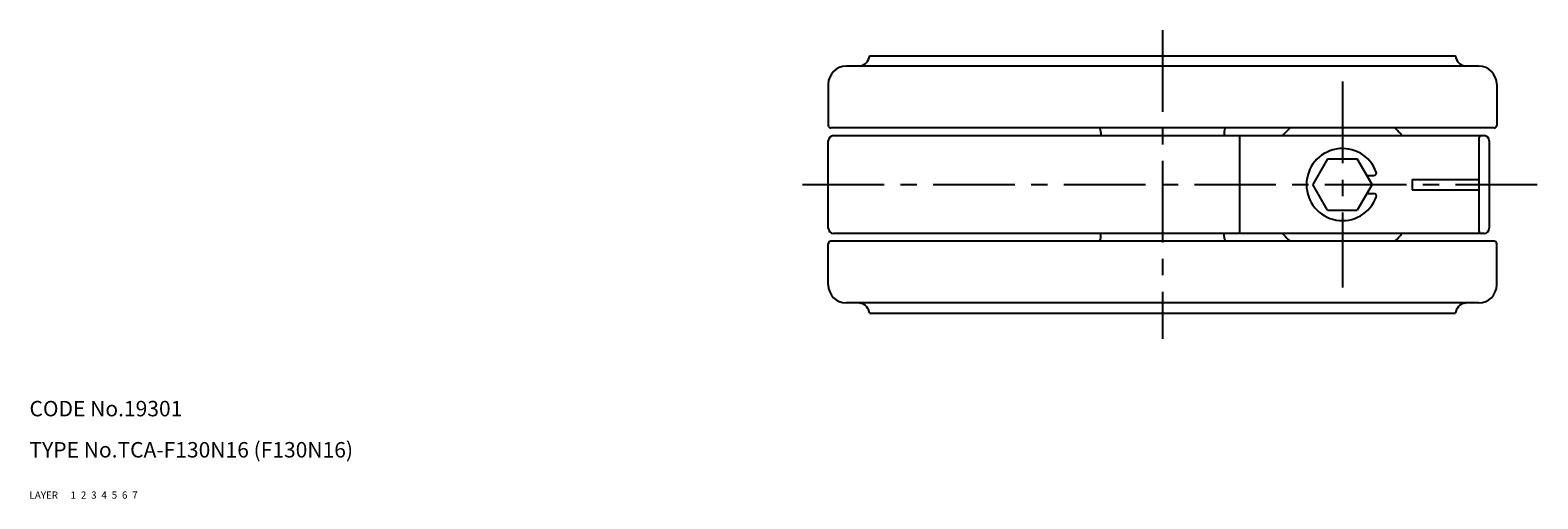
# Model space of a CAD drawing. Extents: x 10 to 649, y 10 to 471.
# Drawn here: x 10 to 303, y 10 to 101 of the extents above; entities that cross this region are included whole.
import ezdxf

# ---------------------------------------------------------------- set-up
doc = ezdxf.new("R2010")
doc.units = 0
doc.header["$MEASUREMENT"] = 0
for name, pattern in [('CENTER', [50.8, 31.75, -6.35, 6.35, -6.35]), ('DASHED', [19.05, 12.7, -6.35]), ('PHANTOM', [63.5, 31.75, -6.35, 6.35, -6.35, 6.35, -6.35])]:
    doc.linetypes.add(name, pattern=pattern)
for name, color, linetype in [('1', 7, 'CONTINUOUS'), ('2', 4, 'CONTINUOUS'), ('3', 2, 'DASHED'), ('4', 1, 'CENTER'), ('5', 6, 'PHANTOM'), ('6', 5, 'CONTINUOUS'), ('7', 3, 'CONTINUOUS')]:
    doc.layers.add(name, color=color, linetype=linetype)
doc.styles.get("Standard").update_dxf_attribs({"font": 'simplex.shx'})

msp = doc.modelspace()

# ---------------------------------------------------------------- linework, layer by layer
at = {"layer": '1', "linetype": 'Continuous'}
for p, q in [((291.85, 94.03), (168.85, 94.03)), ((173.35, 96.02), (287.35, 96.02)), ((165.35, 90.53), (165.35, 82.53)), ((295.35, 90.53), (295.35, 82.53)), ((165.35, 62.53), (165.35, 79.53)), ((294.85, 82.03), (165.85, 82.03)), ((166.35, 80.53), (292.89, 80.53)), ((218.35, 81.14), (218.35, 80.53)), ((242.35, 81.14), (242.35, 80.53)), ((245.35, 80.53), (245.35, 61.53)), ((291.89, 80.03), (291.89, 62.03)), ((293.89, 79.53), (293.89, 62.53)), ((262.46, 76.03), (259.58, 71.03)), ((262.46, 76.03), (268.24, 76.03)), ((271.12, 71.03), (268.24, 76.03)), ((262.46, 66.03), (259.58, 71.03)), ((271.12, 71.03), (268.24, 66.03)), ((270.11, 72.78), (271.45, 72.78)), ((278.89, 72.03), (291.89, 72.03)), ((278.89, 72.03), (278.89, 70.03)), ((270.11, 69.28), (271.45, 69.28)), ((278.89, 70.03), (291.89, 70.03)), ((262.46, 66.03), (268.24, 66.03)), ((165.35, 51.53), (165.35, 59.53)), ((294.85, 60.03), (165.85, 60.03)), ((292.89, 61.53), (166.35, 61.53)), ((218.35, 60.91), (218.35, 61.53)), ((242.35, 60.91), (242.35, 61.53)), ((295.35, 51.53), (295.35, 59.53)), ((291.85, 48.03), (168.85, 48.03)), ((173.35, 46.03), (287.35, 46.03))]:
    msp.add_line(p, q, dxfattribs=at)
for centre, radius, start, end in [((168.85, 90.53), 3.5, 90, 180), ((171.55, 93.94), 0.1, 99.8165, 123.3593), ((171.16, 96.21), 2.2, 279.8165, 355.1538), ((289.54, 96.21), 2.2, 184.8462, 260.1835), ((289.15, 93.94), 0.1, 56.6407, 80.1835), ((291.85, 90.53), 3.5, 360, 90), ((165.85, 82.53), 0.5, 180, 270), ((294.85, 82.53), 0.5, 270, 360), ((166.35, 79.53), 1, 90, 180), ((216.35, 81.14), 2, 0, 26.2552), ((244.35, 81.14), 2, 153.7448, 180), ((265.35, 71.03), 15, 132.8334, 140.7035), ((265.35, 71.03), 15, 39.2965, 47.1666), ((292.39, 80.03), 0.5, 90, 180), ((292.89, 79.53), 1, 0, 90), ((265.35, 71.03), 7, 20.2522, 339.7478), ((271.45, 73.28), 0.5, 270, 20.2522), ((271.45, 68.78), 0.5, 339.7478, 90), ((166.35, 62.53), 1, 180, 270), ((292.39, 62.03), 0.5, 180, 270), ((292.89, 62.53), 1, 270, 0), ((165.85, 59.53), 0.5, 90, 180), ((216.35, 60.91), 2, 333.7448, 0), ((244.35, 60.91), 2, 180, 206.2552), ((265.35, 71.03), 15, 219.2965, 227.1666), ((265.35, 71.03), 15, 312.8334, 320.7035), ((294.85, 59.53), 0.5, 360, 90), ((168.85, 51.53), 3.5, 180, 270), ((291.85, 51.53), 3.5, 270, 360), ((171.55, 48.11), 0.1, 236.6407, 260.1835), ((171.16, 45.84), 2.2, 4.8462, 80.1835), ((289.54, 45.84), 2.2, 99.8165, 175.1538), ((289.15, 48.11), 0.1, 279.8165, 303.3593)]:
    msp.add_arc(centre, radius, start, end, dxfattribs=at)
at = {"layer": '4', "linetype": 'CENTER', "ltscale": 0.5}
for p, q in [((230.35, 101.02), (230.35, 41.03)), ((265.35, 91.03), (265.35, 51.03)), ((160.35, 71.03), (303.35, 71.03))]:
    msp.add_line(p, q, dxfattribs=at)

# ---------------------------------------------------------------- texts
at = {"layer": '1', "linetype": 'Continuous', "ltscale": 0.25}
for s, p in [('LAYER', (10, 10)), ('1', (17.98, 10))]:
    msp.add_text(s, height=1.4, dxfattribs=at).set_placement(p)
at = {"layer": '2', "linetype": 'Continuous', "ltscale": 0.25}
msp.add_text('2', height=1.4, dxfattribs=at).set_placement((19.98, 10))
at = {"layer": '3', "linetype": 'DASHED', "ltscale": 0.25}
msp.add_text('3', height=1.4, dxfattribs=at).set_placement((21.98, 10))
at = {"layer": '4', "linetype": 'CENTER', "ltscale": 0.25}
msp.add_text('4', height=1.4, dxfattribs=at).set_placement((23.98, 10))
at = {"layer": '5', "linetype": 'PHANTOM', "ltscale": 0.25}
msp.add_text('5', height=1.4, dxfattribs=at).set_placement((25.98, 10))
at = {"layer": '6', "linetype": 'Continuous', "ltscale": 0.25}
msp.add_text('6', height=1.4, dxfattribs=at).set_placement((27.98, 10))
at = {"layer": '7', "linetype": 'Continuous', "ltscale": 0.25}
for s, height, p in [('CODE No.19301', 3, (10, 26)), ('TYPE No.TCA-F130N16 (F130N16)', 3, (10, 18)), ('7', 1.4, (29.98, 10))]:
    msp.add_text(s, height=height, dxfattribs=at).set_placement(p)

doc.saveas('drawing.dxf')
